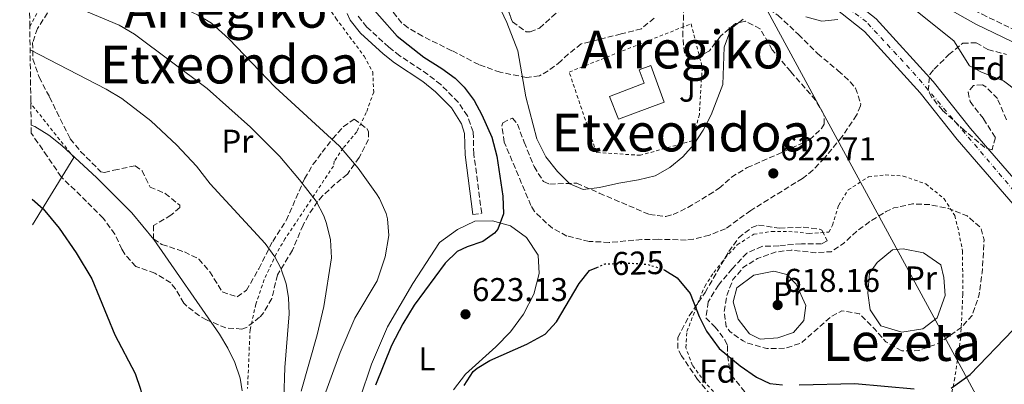
# Model space of a CAD drawing. Units: metres. Extents: x 589998 to 593426, y 4759097 to 4761456.
# Drawn here: x 590011 to 590310, y 4760085 to 4760196 of the extents above; entities that cross this region are included whole.
import ezdxf
from ezdxf.enums import TextEntityAlignment as Align

# ---------------------------------------------------------------- set-up
doc = ezdxf.new("R2010")
doc.units = ezdxf.units.M
doc.header["$MEASUREMENT"] = 0
for name, pattern in [('DGN Style 2', [1.7399219301090239, 1.043953158065414, -0.6959687720436097]), ('DGN Style 3', [2.435890702152634, 1.739921930109024, -0.6959687720436097]), ('DGN Style 4', [2.7856150101045474, 1.391937544087219, -0.6959687720436097, 0.001739921930109024, -0.6959687720436097]), ('DGN Style 5', [1.217945351076317, 0.5219765790327072, -0.6959687720436097])]:
    doc.linetypes.add(name, pattern=pattern)
for name, color, linetype, lineweight in [('Camino', 7, 'DGN Style 3', 0), ('Carretera', 9, 'Continuous', 0), ('Cota de curva de nivel directora', 7, 'Continuous', 0), ('Cota de punto acotado terreno', 7, 'Continuous', 0), ('Curva de nivel de depresión intermedia', 30, 'DGN Style 3', 0), ('Curva de nivel directora', 30, 'Continuous', 30), ('Curva de nivel directora no vista', 30, 'DGN Style 5', 30), ('Curva de nivel intermedia', 30, 'Continuous', 0), ('Eje de carretera', 7, 'DGN Style 4', 0), ('Etiqueta de uso rústico', 92, 'Continuous', 0), ('Etiqueta de zona arbolada', 92, 'Continuous', 0), ('Línea  de muro-pared o tapia', 1, 'Continuous', 13), ('Línea de asfalto', 7, 'Continuous', 13), ('Línea de cambio de uso (parcela vista)', 92, 'Continuous', 0), ('Línea telefónica', 7, 'Continuous', 0), ('Margen derecho', 7, 'Continuous', 0), ('Piscina', 1, 'Continuous', 0), ('Punto acotado terreno (símbolo)', 7, 'Continuous', 0), ('Tela metálica o alambrada', 7, 'DGN Style 2', 0), ('Texto de rotulación de espacio menor sin especificar', 7, 'Continuous', 0), ('Zona ajardinada', 92, 'Continuous', 0), ('Zona arbolada', 92, 'DGN Style 3', 0)]:
    doc.layers.add(name, color=color, linetype=linetype, lineweight=lineweight)
doc.styles.add('Style-Arial', font='arial.ttf')

# ---------------------------------------------------------------- blocks, each defined once
blk = doc.blocks.new('5PATER')
at = {"layer": 'Punto acotado terreno (símbolo)', "linetype": 'Continuous', "lineweight": 0}
h = blk.add_hatch(color=51, dxfattribs=at)
edge = h.paths.add_edge_path()
edge.add_ellipse((0, 0), major_axis=(-0.1095731443231308, -0.1110710700762829), ratio=0.9994222409660317, start_angle=0, end_angle=360)

msp = doc.modelspace()

# ---------------------------------------------------------------- linework, layer by layer
at = {"layer": 'Camino', "color": 7, "linetype": 'DGN Style 3', "lineweight": 0}
for points in [[(590178.4200000009, 4760244.540000002, 619.1499999999943), (590184.4699999993, 4760244.670000002, 619.070000000007), (590189.409999999, 4760243.99, 618.9100000000036), (590194.1799999989, 4760242.300000003, 618.7100000000065), (590213.9200000024, 4760233.699999999, 618.3899999999994), (590234.1099999984, 4760225.310000001, 618.4700000000012), (590265.2699999989, 4760214.440000001, 618.1699999999984), (590285.9499999988, 4760207.390000002, 617.1900000000024), (590290.4499999982, 4760205.260000001, 616.9400000000024), (590299.0500000013, 4760200.12, 616.4400000000023), (590303.6499999991, 4760197.720000002, 616.1399999999995), (590319.519999999, 4760190.100000001, 615.0599999999977), (590328.8999999978, 4760186.760000001, 614.5200000000041), (590342.6000000016, 4760183.170000001, 613.9900000000052), (590352.4999999991, 4760181.900000001, 613.8600000000007), (590360.1000000008, 4760181.630000001, 613.8300000000017), (590365.100000001, 4760182.170000002, 613.8300000000017), (590370.87, 4760183.57, 613.8600000000007), (590375.6099999986, 4760185.140000002, 613.9199999999983), (590382.550000001, 4760188.27, 614.029999999999), (590391.3099999984, 4760193.170000001, 614.1499999999943), (590396.6700000007, 4760196.750000002, 614.9100000000036), (590397.5699999993, 4760195.400000001, 614.9100000000036)], [(590148.9099999998, 4760136.910000001, 626.2599999999948), (590151.5499999997, 4760137.26, 626.2599999999948), (590149.1700000013, 4760155.28, 626.4199999999983), (590148.9600000011, 4760161.980000001, 626.3399999999966), (590147.2299999989, 4760166.869999999, 626.2499999999999), (590144.4400000017, 4760171, 626.179999999993), (590139.1199999996, 4760176.369999999, 626.1999999999972), (590135.1999999991, 4760179.460000004, 626.1999999999972), (590126.6299999995, 4760185.150000001, 626.1399999999994), (590123.3000000013, 4760187.740000002, 626.1399999999994), (590116.6499999972, 4760193.840000002, 626.029999999999), (590113.8900000012, 4760197.33, 625.8999999999943)]]:
    msp.add_polyline3d(points, dxfattribs=at)
at = {"layer": 'Carretera', "color": 9, "linetype": 'Continuous', "lineweight": 0}
for points in [[(590321.6299999994, 4760130.189999999, 622.529999999999), (590296.0700000002, 4760159.710000002, 621.1499999999943), (590284.7899999992, 4760173.869999999, 620.929999999993), (590267.9099999992, 4760192.510000001, 620.8300000000017), (590256.2300000002, 4760201.710000001, 620.1499999999943)], [(590271.500000001, 4760196.349999999, 620.8300000000017), (590288.7900000003, 4760177.26, 620.929999999993), (590300.1000000024, 4760163.060000001, 621.1499999999943), (590325.6100000002, 4760133.600000001, 622.529999999999)]]:
    msp.add_polyline3d(points, dxfattribs=at)
at = {"layer": 'Curva de nivel de depresión intermedia', "color": 30, "linetype": 'DGN Style 3', "lineweight": 0, "elevation": 620, "flags": 128}
msp.add_lwpolyline([(590279.2200000008, 4760095.480000001), (590274.440000002, 4760098.220000001), (590270.9500000007, 4760102.190000001), (590266.3500000007, 4760106.75), (590261.0700000012, 4760107.630000001), (590257.9100000006, 4760106.029999998), (590248.6300000001, 4760097.869999999), (590243.8899999993, 4760096.269999999), (590238.1900000018, 4760096.189999999), (590232.4100000017, 4760097.82), (590230.9900000001, 4760098.509999999), (590226.9400000023, 4760101.41), (590225.9100000019, 4760102.91), (590225.23, 4760107.310000001), (590226.0700000004, 4760112.269999999), (590227.91, 4760117.15), (590231.1500000011, 4760120.91), (590235.4100000013, 4760123.529999999), (590240.7100000009, 4760125.470000001), (590245.6700000007, 4760126.109999998), (590252.8700000005, 4760125.310000001), (590257.8400000014, 4760125.609999998), (590261.5899999997, 4760128.189999999), (590265.7100000014, 4760131.949999999), (590269.7300000002, 4760134.92), (590274.4600000001, 4760137.779999998), (590276.8700000016, 4760138.909999999), (590282.510000001, 4760140.11), (590287.5100000012, 4760139.940000001), (590293.3899999997, 4760138.749999999), (590299.0700000015, 4760136.509999999), (590303.2300000011, 4760132.91), (590304.2700000005, 4760129.229999999), (590303.6600000003, 4760119.210000001), (590302.6700000003, 4760112.220000001), (590300.5900000014, 4760106.189999999), (590297.2300000021, 4760102.499999999), (590290.550000001, 4760097.789999999), (590284.2300000021, 4760095.55), (590279.2200000008, 4760095.480000001)], dxfattribs=at)
at = {"layer": 'Curva de nivel directora', "color": 30, "linetype": 'Continuous', "lineweight": 30, "flags": 128}
for points, elevation in [([(590115.1600000008, 4760203.340000001), (590125.8699999995, 4760191.070000002), (590133.9699999999, 4760184.660000001), (590139.4699999985, 4760181.230000001), (590143.4899999995, 4760178.270000001), (590146.2299999997, 4760175.630000002), (590149.2199999982, 4760171.580000001), (590151.6199999988, 4760167.2), (590154.5899999995, 4760160.350000001), (590156.1099999994, 4760154.67), (590157.949999999, 4760142.510000001), (590158.2300000004, 4760137.07), (590156.4299999991, 4760132.460000001), (590155.4299999998, 4760131.230000001), (590151.9499999996, 4760128.67), (590147.1699999986, 4760127.09), (590144.0700000006, 4760125.630000001), (590140.4299999995, 4760122.17), (590131.0300000006, 4760109.390000002), (590127.5500000004, 4760103.710000002), (590124.1500000008, 4760097.150000002), (590119.2600000001, 4760085.08)], 625.0000000000001), ([(590014.8999999994, 4760141.560000001), (590018.23, 4760138.59), (590023.1099999994, 4760132.750000002), (590028.3099999984, 4760125.310000001), (590033.0299999992, 4760117.390000002), (590040.0299999998, 4760100.350000001), (590046.269999998, 4760088.590000001), (590047.8700000007, 4760083.850000001), (590048.6699999986, 4760080.110000002), (590049.6299999999, 4760070.83), (590049.5499999993, 4760065.550000001), (590047.6299999993, 4760046.430000002), (590046.239999999, 4760041.640000002), (590044.9099999992, 4760038.690000001)], 650.0000000000005), ([(590146.27, 4760084.91), (590148.9299999999, 4760089.17), (590150.2300000008, 4760090.27), (590154.0700000008, 4760092.51), (590165.2699999991, 4760097.470000002), (590170.8700000005, 4760100.59), (590174.2999999992, 4760104.250000001), (590181.2300000004, 4760115.95), (590184.3300000007, 4760119.859999999), (590186.5700000003, 4760120.82)], 625.0000000000001), ([(590207.19, 4760120), (590210.9200000004, 4760117.690000001), (590214.9100000003, 4760112.939999999), (590217.6699999984, 4760105.949999999), (590219.8399999988, 4760101.45), (590223.7599999993, 4760096.2), (590230.0699999993, 4760090.910000001), (590235.1099999995, 4760087.470000002), (590239.1100000006, 4760085.550000002), (590243.0299999987, 4760085.150000001)], 625.0000000000001), ([(590294.2100000001, 4760084.150000002), (590300.0700000006, 4760088.350000001), (590313.0899999985, 4760101.900000001), (590314.2300000004, 4760102.830000003), (590318.9099999988, 4760104.750000002), (590322.19, 4760104.190000001), (590326.5799999998, 4760101.77), (590336.1899999989, 4760095.390000001), (590339.5700000008, 4760091.7), (590342.4299999995, 4760086.510000001), (590348.829999999, 4760071.87)], 625.0000000000001), ([(590248.0299999989, 4760085.12), (590264.9899999994, 4760085.58), (590283.0299999996, 4760083.950000001)], 625.0000000000001)]:
    msp.add_lwpolyline(points, dxfattribs=dict(at, elevation=elevation))
at = {"layer": 'Curva de nivel directora no vista', "color": 30, "linetype": 'DGN Style 5', "lineweight": 30, "elevation": 625.0000000000005, "flags": 128}
msp.add_lwpolyline([(590186.5700000003, 4760120.82), (590189.0699999993, 4760121.900000002), (590197.1099999992, 4760122.11), (590201.8300000001, 4760121.79), (590206.5899999987, 4760120.369999999), (590207.19, 4760120)], dxfattribs=at)
at = {"layer": 'Curva de nivel intermedia', "color": 30, "linetype": 'Continuous', "lineweight": 0, "flags": 128}
for points, elevation in [([(590013.9600000007, 4760212.869999999), (590016.0000000015, 4760212.489999999), (590029.75, 4760211.949999998), (590036.7500000006, 4760210.909999999), (590041.4500000012, 4760209.159999999), (590049.3500000003, 4760204.91), (590065.1500000008, 4760197.55), (590069.4400000002, 4760194.98), (590074.7000000018, 4760190.31), (590088.8300000003, 4760175.550000001), (590108.3200000012, 4760157.66), (590114.0200000008, 4760150.990000002), (590119.6, 4760143.159999998), (590120.5099999995, 4760141.789999999), (590122.5300000003, 4760137.210000001), (590122.9500000004, 4760135.55), (590123.3500000006, 4760130.539999999), (590122.2500000009, 4760124.01), (590119.780000001, 4760116.770000001), (590112.9500000002, 4760105.409999998), (590108.5600000003, 4760095.029999998), (590102.6500000005, 4760078.890000001)], 630), ([(590014.0800000015, 4760203.67), (590031.9500000017, 4760198.350000001), (590041.3900000008, 4760194.449999999), (590046.0500000012, 4760191.720000001), (590068.07, 4760175.23), (590081.3200000002, 4760163.449999999), (590090.1500000014, 4760154.509999999), (590096.1500000006, 4760147.470000001), (590101.2300000011, 4760140.91), (590103.5700000013, 4760136.520000001), (590104.3899999994, 4760134.189999999), (590105.6400000012, 4760129.24), (590105.8700000015, 4760123.71), (590103.5800000003, 4760108.909999999), (590101.5400000018, 4760100.38), (590096.6700000013, 4760083.199999998)], 635), ([(590156.5899999999, 4760200.849999999), (590159.2300000018, 4760195.24), (590162.5100000009, 4760186.590000001), (590164.9900000019, 4760172.67), (590168.3100000012, 4760159.869999999), (590171.0300000014, 4760154.429999999), (590174.63, 4760149.949999999), (590178.3899999995, 4760146.189999999), (590182.4300000007, 4760144.509999999), (590187.4000000019, 4760145.060000001), (590193.2699999993, 4760146.429999999), (590199.2300000004, 4760147.390000001), (590204.310000001, 4760148.669999998), (590208.7900000003, 4760151.160000001), (590212.6799999995, 4760154.390000001), (590216.03, 4760158.220000001), (590218.8900000011, 4760162.529999998), (590221.3099999996, 4760167.16), (590224.8300000001, 4760176.349999999), (590225.2700000004, 4760187.71), (590226.9500000011, 4760192.369999998), (590227.8699999999, 4760193.789999999), (590231.0700000006, 4760196.269999999)], 620), ([(590280.4800000016, 4760201.31), (590295.1100000007, 4760189.63), (590299.8700000016, 4760182.109999999), (590303.4300000002, 4760180.109999998), (590310.1500000014, 4760177.550000002), (590314.2700000008, 4760174.349999999)], 620), ([(590250.0300000017, 4760196.91), (590254.9500000012, 4760195.63), (590259.8399999996, 4760196.119999999)], 620), ([(590014.3000000005, 4760186.890000001), (590037.4000000011, 4760174.949999999), (590042.1900000012, 4760172.109999998), (590050.990000001, 4760165.31), (590058.9100000003, 4760157.949999999), (590064.9100000017, 4760151.55), (590069.0300000011, 4760146.189999999), (590085.7900000005, 4760128.109999999), (590088.7200000008, 4760124.090000001), (590090.5100000012, 4760120.59), (590092.1200000006, 4760115.809999999), (590092.7900000011, 4760111.71), (590093.0100000001, 4760106.71), (590091.7500000017, 4760090.429999999), (590091.4299999998, 4760080.909999999)], 640.0000000000002), ([(590014.6, 4760163.999999999), (590015.7100000009, 4760163.630000001), (590019.9900000013, 4760161), (590023.9299999997, 4760157.909999998), (590034.5900000016, 4760148.029999999), (590045.24, 4760137.449999998), (590051.8700000016, 4760129.289999999), (590071.8699999999, 4760100.59), (590074.4300000013, 4760096.329999999), (590076.5500000003, 4760091.949999998), (590078.1799999997, 4760087.160000001), (590078.7100000017, 4760083.31)], 645)]:
    msp.add_lwpolyline(points, dxfattribs=dict(at, elevation=elevation))
at = {"layer": 'Eje de carretera', "color": 7, "linetype": 'DGN Style 4', "lineweight": 0}
msp.add_polyline3d([(590366.9200000004, 4760068.080000001, 624.0899999999965), (590359.760000001, 4760085.540000003, 623.7100000000064), (590350.0100000014, 4760099.95, 623.4400000000024), (590337.7199999979, 4760115.430000002, 622.8699999999953), (590283.5599999971, 4760179.090000002, 620.9100000000036), (590268.5199999989, 4760195.420000002, 620.6600000000036), (590248.4600000003, 4760209.95, 620.070000000007), (590226.2100000012, 4760218.859999999, 619.7700000000041), (590177.7899999983, 4760241.710000002, 619.1499999999943), (590148.3299999987, 4760259.940000001, 619.1699999999983), (590130.5299999999, 4760272.230000001, 619.279999999999), (590124.6, 4760278.810000001, 619.1699999999983), (590121.4200000016, 4760287.070000002, 618.8600000000006), (590119.0900000002, 4760313.020000001, 619.0899999999965), (590116.969999999, 4760324.890000002, 618.779999999999), (590108.9200000024, 4760340.790000001, 618.0500000000029), (590093.3099999975, 4760361.050000001, 616.2200000000013), (590065.550000001, 4760392.640000001, 614.1999999999971), (590055.2399999979, 4760401.7, 613.9700000000012), (590044.4400000019, 4760408.91, 613.0899999999966), (590021.7600000015, 4760420.150000001, 612.1900000000023), (590011.1299999988, 4760427.34, 611.1100000000007)], dxfattribs=at)
at = {"layer": 'Línea  de muro-pared o tapia', "color": 1, "linetype": 'Continuous', "lineweight": 13, "extrusion": (0.1217023470684206, 0.1967665817225585, 0.9728676431227721), "elevation": 1009074.768420233, "flags": 128}
msp.add_lwpolyline([(2002158.802729891, -4240297.144383895), (2002158.802729891, -4240321.824282598)], dxfattribs=at)
at = {"layer": 'Línea de asfalto', "color": 7, "linetype": 'Continuous', "lineweight": 13}
for points in [[(590126.1099999987, 4760273.130000004, 619.1999999999972), (590131.3900000005, 4760268.190000001, 619.1100000000007), (590153.3899999991, 4760253.230000001, 619.1900000000023), (590179.5499999997, 4760237.790000002, 619.1499999999943), (590197.9899999977, 4760228.030000002, 619.4100000000036), (590247.3899999997, 4760206.91, 620.070000000007), (590256.2299999997, 4760201.710000002, 620.1499999999943), (590267.9099999986, 4760192.510000002, 620.8300000000019), (590284.7899999986, 4760173.87, 620.9299999999931), (590296.0699999996, 4760159.710000004, 621.1499999999943), (590321.629999999, 4760130.190000001, 622.529999999999), (590337.2699999985, 4760111.790000003, 622.9100000000036), (590348.23, 4760098.27, 623.4499999999972), (590358.1099999994, 4760083.15, 623.7299999999963), (590364.35, 4760066.99, 624.0899999999965), (590368.8200000003, 4760051.869999999, 624.179999999993)], [(590191.2899999989, 4760237.500000001, 619.279999999999), (590200.2499999997, 4760232.760000001, 619.4100000000036), (590249.7600000012, 4760211.590000001, 620.070000000007), (590259.1999999981, 4760206.040000001, 620.1499999999943), (590271.5000000005, 4760196.350000001, 620.8300000000019), (590288.7899999997, 4760177.260000001, 620.9299999999931), (590300.1000000018, 4760163.060000001, 621.1499999999943), (590325.6099999998, 4760133.600000001, 622.529999999999), (590341.3000000007, 4760115.140000001, 622.9100000000036), (590352.4699999979, 4760101.360000002, 623.4499999999972), (590362.800000001, 4760085.550000002, 623.7299999999963), (590369.3199999988, 4760068.680000001, 624.0899999999965)]]:
    msp.add_polyline3d(points, dxfattribs=at)
at = {"layer": 'Línea de cambio de uso (parcela vista)', "color": 92, "linetype": 'Continuous', "lineweight": 0}
for points in [[(590114.4699999997, 4760080.91, 625.4799999999959), (590118.1100000005, 4760091.390000001, 625.1000000000058), (590122.9500000002, 4760102.83, 624.820000000007), (590130.5899999999, 4760115.949999999, 624), (590138.7100000001, 4760128.350000001, 624.5599999999977), (590144.2300000004, 4760132.350000001, 625.1000000000058), (590149.4699999997, 4760134.91, 624.6999999999971), (590154.79, 4760134.99, 624.3399999999965), (590160.3499999996, 4760133.470000001, 624.0599999999977), (590165.1500000004, 4760129.869999999, 623.8000000000029), (590168.75, 4760124.51, 623.679999999993), (590169.0300000003, 4760118.99, 623.6600000000036), (590167.4299999997, 4760112.75, 623.7599999999948), (590164.2300000004, 4760106.59, 623.6999999999971), (590160.3099999996, 4760101.230000001, 623.6999999999971), (590155.8300000001, 4760096.67, 623.8600000000006), (590146.5899999999, 4760088.430000001, 623.8000000000029), (590142.9500000002, 4760083.630000001, 624.0800000000017)], [(590279.2300000004, 4760101.15, 616.679999999993), (590272.8300000001, 4760103.07, 616.6399999999994), (590269.6699999999, 4760107.949999999, 616.6199999999953), (590268.9500000002, 4760112.99, 616.5200000000041), (590269.4299999997, 4760119.07, 616.5200000000041), (590271.75, 4760122.350000001, 616.6999999999971), (590276.4299999997, 4760126.189999999, 616.7400000000052), (590279.6699999999, 4760126.430000001, 616.7200000000012), (590285.8300000001, 4760125.230000001, 616.6600000000036), (590291.1500000004, 4760121.630000001, 616.6000000000058), (590292.0300000003, 4760117.789999999, 616.6000000000058), (590292.4699999997, 4760112.27, 616.6199999999953), (590290.0300000003, 4760105.470000001, 616.679999999993), (590285.5899999999, 4760102.189999999, 616.679999999993), (590279.2300000004, 4760101.15, 616.679999999993)], [(590236.1500000004, 4760099.07, 617.8999999999943), (590232.9900000002, 4760100.67, 617.8999999999943), (590229.4699999997, 4760105.07, 617.8999999999943), (590227.9500000002, 4760110.350000001, 617.9199999999983), (590229.0700000003, 4760114.59, 617.9400000000023), (590234.2699999996, 4760118.430000001, 617.9799999999959), (590240.3099999996, 4760119.710000001, 617.9199999999983), (590244.3099999996, 4760118.67, 617.9199999999983), (590247.1500000004, 4760115.789999999, 617.9199999999983), (590250.0700000003, 4760109.310000001, 617.9199999999983), (590249.5099999999, 4760104.75, 617.9199999999983), (590246.3099999996, 4760101.07, 617.9199999999983), (590241.5499999998, 4760099.390000001, 617.8999999999943), (590236.1500000004, 4760099.07, 617.8999999999943)]]:
    msp.add_polyline3d(points, dxfattribs=at)
at = {"layer": 'Línea telefónica', "color": 7, "linetype": 'Continuous', "lineweight": 0}
msp.add_polyline3d([(590032.1700000013, 4760564.65, 601.5500000000029), (590135.15036876, 4760382.940709312, 609.7116999999998), (590212.9799999995, 4760245.609999999, 615.8800000000047), (590370.79, 4759955.269999999, 624.8399999999965), (590464.0100000027, 4759823.23, 628.9499999999971), (590647.1499999978, 4759417.910000001, 646.4400000000023), (590907.9699999989, 4759108.84, 662.3800000000047)], dxfattribs=at)
at = {"layer": 'Margen derecho', "color": 7, "linetype": 'Continuous', "lineweight": 0}
for points in [[(590397.5699999993, 4760195.400000001, 614.9100000000036), (590398.6299999988, 4760193.820000002, 614.9100000000036), (590392.8799999976, 4760189.980000001, 614.1100000000007), (590384.1400000004, 4760185.12, 614.029999999999), (590376.8899999993, 4760181.850000001, 613.9199999999983), (590370.5799999972, 4760179.82, 613.8500000000058), (590365.1999999993, 4760178.600000001, 613.8300000000017), (590360.2300000004, 4760178.100000001, 613.8300000000017), (590351.8399999996, 4760178.420000001, 613.8699999999953), (590341.9200000021, 4760179.710000001, 613.9900000000052), (590327.8599999984, 4760183.390000002, 614.5200000000041), (590318.1700000011, 4760186.840000001, 615.0599999999977), (590301.7600000004, 4760194.730000001, 616.1600000000036), (590288.7899999997, 4760202.150000002, 616.9400000000024), (590284.6299999978, 4760204.119999999, 617.1900000000024), (590261.1799999984, 4760212.130000002, 618.2599999999948), (590230.9799999989, 4760222.720000003, 618.4700000000012), (590211.2199999976, 4760231.02, 618.3999999999943), (590193.2699999993, 4760238.430000001, 618.7100000000065), (590193.2699999993, 4760238.270000001, 618.9100000000036), (590191.2899999989, 4760237.500000001, 619.1499999999943)], [(590110.7100000005, 4760197.949999999, 625.9400000000024), (590111.589999999, 4760195.949999999, 625.8999999999943), (590114.6999999981, 4760192.030000002, 626.029999999999), (590121.579999998, 4760185.710000002, 626.1399999999994), (590125.0699999994, 4760182.990000002, 626.1399999999994), (590133.6299999979, 4760177.310000002, 626.1999999999972), (590137.5500000007, 4760174.210000002, 626.1999999999972), (590142.3399999985, 4760169.33, 626.179999999993), (590145.4499999997, 4760164.42, 626.2700000000042), (590146.3099999981, 4760161.550000002, 626.3399999999966), (590146.5100000014, 4760155.07, 626.4199999999983), (590148.9099999998, 4760136.910000001, 626.2599999999948)]]:
    msp.add_polyline3d(points, dxfattribs=at)
at = {"layer": 'Piscina', "color": 1, "linetype": 'Continuous', "lineweight": 0}
msp.add_polyline3d([(590207.0599999996, 4760171.08, 617.5399999999936), (590193.1100000005, 4760165.869999999, 617.5399999999936), (590190.4400000004, 4760172.720000001, 617.4400000000023), (590200.9699999997, 4760176.82, 617.3999999999943), (590199.4199999999, 4760180.84, 617.3999999999943), (590202.9299999997, 4760182.15, 617.4600000000064)], close=True, dxfattribs=at)
at = {"layer": 'Piscina', "color": 4, "linetype": 'Continuous', "lineweight": 0}
msp.add_polyline3d([(590193.1100000005, 4760165.869999999, 617.5399999999936), (590190.4400000004, 4760172.720000001, 617.4400000000023), (590200.9699999997, 4760176.82, 617.3999999999943), (590199.4199999999, 4760180.84, 617.3999999999943), (590202.9299999997, 4760182.15, 617.4600000000064), (590207.0599999996, 4760171.08, 617.5399999999936), (590193.1100000005, 4760165.869999999, 617.5399999999936)], dxfattribs=at)
at = {"layer": 'Tela metálica o alambrada', "color": 7, "linetype": 'DGN Style 2', "lineweight": 0, "extrusion": (0.06068004935476697, 0.1109734235862137, 0.9919691683050729), "elevation": 564689.4681928204, "flags": 128}
msp.add_lwpolyline([(1766074.154817372, -4423762.207828087), (1766074.154817372, -4423776.20214479)], dxfattribs=at)
at = {"layer": 'Tela metálica o alambrada', "color": 7, "linetype": 'DGN Style 2', "lineweight": 0, "extrusion": (0.2272899377805173, 0.2129811280767619, 0.9502517157400342), "elevation": 1148543.511939109, "flags": 128}
msp.add_lwpolyline([(3070056.193981856, -3501828.62231644), (3070076.905941834, -3501830.355958248), (3070077.628294282, -3501830.837525417)], dxfattribs=at)
at = {"layer": 'Tela metálica o alambrada', "color": 7, "linetype": 'DGN Style 2', "lineweight": 0}
for points in [[(590087.5099999999, 4760224.99, 625.6999999999971), (590087.9900000002, 4760224.109999999, 625.9400000000023), (590093.4699999997, 4760215.630000001, 626.1000000000058), (590097.9500000002, 4760209.869999999, 625.8999999999943), (590107.2300000004, 4760196.51, 625.9400000000023), (590115.8300000001, 4760184.99, 626.4199999999983), (590118.4299999997, 4760180.189999999, 626.9400000000023), (590118.75, 4760174.109999999, 627.5200000000041), (590116.4699999997, 4760167.869999999, 628.0599999999977), (590113.5899999999, 4760162.029999999, 629.8000000000029), (590109.4699999997, 4760157.07, 631.8999999999943), (590106.75, 4760153.15, 633.2200000000012), (590106.5099999999, 4760151.630000001, 635.8399999999965), (590091.8700000001, 4760129.630000001, 638.6399999999994), (590089.1100000005, 4760124.99, 639.4799999999959), (590085.4699999997, 4760117.15, 641.0599999999977), (590082.9100000003, 4760109.710000001, 642.8000000000029), (590081.1500000004, 4760101.869999999, 644.279999999999), (590080.3899999997, 4760084.029999999, 645.779999999999)], [(590199.79, 4760154.91, 619.7400000000052), (590186.4299999997, 4760155.710000001, 618.279999999999), (590178.1500000004, 4760180.189999999, 618.0200000000041), (590215.1900000004, 4760194.83, 618.9600000000064), (590218.5899999999, 4760181.630000001, 620.3000000000029), (590217.7100000001, 4760167.310000001, 620.1199999999953), (590215.6699999999, 4760159.310000001, 620.8999999999943), (590199.79, 4760154.91, 619.7400000000052)], [(590229.0300000003, 4760075.390000001, 628.7599999999948), (590219.4299999997, 4760085.949999999, 627.779999999999), (590215.6299999999, 4760091.07, 627.3399999999965), (590213.6299999999, 4760096.430000001, 626.9600000000064), (590213.9500000002, 4760101.390000001, 626.2400000000052), (590217.1900000004, 4760109.789999999, 624.179999999993), (590219.3499999996, 4760115.07, 623.5399999999936), (590222.1100000005, 4760119.310000001, 623.1600000000036), (590225.5099999999, 4760123.630000001, 622.7400000000052), (590229.2300000004, 4760127.710000001, 622.5399999999936), (590234.2699999996, 4760130.91, 622.1399999999994), (590239.7100000001, 4760131.789999999, 621.7400000000052), (590244.9100000003, 4760131.789999999, 621.3600000000006), (590251.1100000005, 4760131.15, 621.2599999999948), (590257.0300000003, 4760131.550000001, 621.4799999999959), (590258.1900000004, 4760133.630000001, 621.8399999999965), (590260.0700000003, 4760139.789999999, 621.820000000007), (590262.9500000002, 4760144.350000001, 621.6000000000058), (590269.1100000005, 4760148.350000001, 621.3600000000006), (590274.2300000004, 4760148.91, 621.0399999999936), (590279.7100000001, 4760148.59, 620.6199999999953), (590286.5499999998, 4760146.189999999, 620.4400000000023), (590292.1100000005, 4760141.710000001, 620.5800000000017), (590295.3499999996, 4760136.59, 619.9400000000023), (590296.5899999999, 4760131.550000001, 619.5599999999977), (590297.7100000001, 4760125.789999999, 619.3000000000029), (590297.79, 4760112.59, 620.9199999999983), (590297.1500000004, 4760099.550000001, 622.0200000000041), (590295.3499999996, 4760087.310000001, 623.3600000000006), (590294.3499999996, 4760082.189999999, 624.3800000000047)]]:
    msp.add_polyline3d(points, dxfattribs=at)
at = {"layer": 'Zona arbolada', "color": 92, "linetype": 'DGN Style 3', "lineweight": 0}
for points in [[(590157.2675000001, 4760205.265799999, 624.2301000000007), (590160.8700000001, 4760195.390000001, 623.6399999999994), (590165.1200000001, 4760192.430000001, 623.1199999999953), (590166.3099999996, 4760192.350000001, 623), (590169.1100000005, 4760193.550000001, 622.8000000000029), (590172.8700000001, 4760196.91, 622.679999999993), (590176.8600000005, 4760200.279999999, 623.1000000000058), (590177.75, 4760202.189999999, 623.1999999999971), (590179.0300000003, 4760213.07, 622.6199999999953), (590181.3600000005, 4760217.42, 622.2299999999959), (590183.6699999999, 4760219.15, 622.0399999999936), (590186.9100000003, 4760219.390000001, 621.9600000000064), (590192.8700000001, 4760217.310000001, 621.6199999999953), (590204.1500000004, 4760215.279999999, 620.9400000000023), (590210.4900000002, 4760213.66, 621.3699999999953), (590219.8700000001, 4760209.949999999, 621.8800000000047), (590226.7100000001, 4760207.470000001, 623), (590230.9800000004, 4760204.9, 623.5899999999965), (590241.6299999999, 4760197.390000001, 624.5399999999936), (590247.8300000001, 4760191.630000001, 624.679999999993), (590253.6299999999, 4760185.789999999, 625.5), (590259.9500000002, 4760180.59, 626.1199999999953), (590263.5499999998, 4760177.25, 626.2899999999936), (590265.1900000004, 4760175.310000001, 626.2599999999948)], [(590019.6200000001, 4760198.119999999, 638.6699999999983), (590016.5, 4760193.430000001, 641), (590015.0700000003, 4760189.140000001, 643.1100000000006), (590015.1399999997, 4760184.07, 645.1499999999943), (590017.0300000003, 4760178.59, 647.1399999999994), (590020.2300000004, 4760172.59, 648.8399999999965), (590022.3799999999, 4760168.109999999, 649.6000000000058), (590026.5099999999, 4760159.869999999, 648.8800000000047), (590029.6500000004, 4760156.039999999, 648.570000000007), (590035.8099999996, 4760149.890000001, 648.070000000007), (590036.8700000001, 4760149.630000001, 648), (590039.75, 4760150.350000001, 647.779999999999), (590046.2699999996, 4760151.710000001, 647.8800000000047), (590048.3099999996, 4760150.189999999, 647.6600000000036), (590050.75, 4760145.230000001, 647.1000000000058), (590055.3499999996, 4760143.32, 646.9199999999983), (590059.8099999996, 4760139.689999999, 646.429999999993), (590059.8300000001, 4760139.07, 646.3800000000047), (590057.1100000005, 4760136.67, 646.2599999999948), (590051.79, 4760133.550000001, 646.1199999999953), (590051.8300000001, 4760129.470000001, 646.4400000000023), (590054.3499999996, 4760127.789999999, 647.2400000000052), (590059.1200000001, 4760126.27, 647.679999999993), (590061.1900000004, 4760125.550000001, 647.5399999999936), (590065.6100000005, 4760123.359999999, 646.75), (590068.9000000004, 4760119.529999999, 646.1499999999943), (590072.7100000001, 4760113.390000001, 645.4199999999983), (590077.2300000004, 4760111.869999999, 644.8399999999965), (590080.0300000003, 4760113.869999999, 644.5599999999977), (590083.79, 4760120.430000001, 643.9600000000064), (590088.0300000003, 4760128.75, 642.3999999999943), (590092.1500000004, 4760135.07, 641.6000000000058), (590097.7100000001, 4760147.789999999, 641.3399999999965), (590100.2699999996, 4760152.050000001, 641.3500000000058), (590103.0700000003, 4760155.789999999, 641.3600000000006), (590106.2400000002, 4760159.939999999, 639.8399999999965), (590109.5199999996, 4760163.59, 637.1900000000023), (590112.79, 4760165.869999999, 636.179999999993), (590116.6100000005, 4760163, 637.1600000000036), (590117.1900000004, 4760162.109999999, 637.320000000007), (590117.1100000005, 4760159.710000001, 637.6999999999971), (590114.3499999996, 4760154.189999999, 638.6399999999994), (590110.75, 4760149.15, 639.3999999999943), (590106.9400000004, 4760146.119999999, 640.5599999999977), (590103.1900000004, 4760142.529999999, 641.2899999999936), (590101.6699999999, 4760140.83, 641.6199999999953), (590098.8799999999, 4760136.75, 642.4700000000012), (590097.2699999996, 4760133.710000001, 643.0399999999936), (590094.0300000003, 4760126.029999999, 644.1199999999953), (590089.5099999999, 4760118.59, 645.4400000000023), (590087.75, 4760111.390000001, 646.3999999999943), (590085.3200000003, 4760107.17, 647.2700000000041), (590084.0700000003, 4760105.710000001, 647.6000000000058), (590080.0999999996, 4760102.619999999, 648.4499999999971), (590078.6299999999, 4760102.109999999, 648.7200000000012), (590073.7599999999, 4760102.460000001, 649.8300000000017), (590067.9199999999, 4760104.91, 650.279999999999), (590065.79, 4760106.109999999, 650.2200000000012), (590061.8200000003, 4760109.16, 650.0399999999936), (590060.9900000002, 4760109.949999999, 650), (590058.4800000004, 4760114.300000001, 649.8000000000029), (590057.0300000003, 4760116.189999999, 649.8000000000029), (590052.1900000004, 4760119.07, 650.1600000000036), (590046.4299999997, 4760121.15, 650.5200000000041), (590043.0700000003, 4760124.850000001, 650.8399999999965), (590042.1500000004, 4760126.350000001, 650.8999999999943), (590040.0899999999, 4760130.890000001, 650.4600000000064), (590036.5499999998, 4760135.77, 649.8399999999965), (590031.4400000004, 4760140.859999999, 649.2599999999948), (590023.75, 4760148.350000001, 649.320000000007), (590019.5099999999, 4760154.59, 649.7400000000052), (590016.6699999999, 4760158.680000001, 649.3899999999994), (590014.6299999999, 4760161.619999999, 648.7599999999948), (590014.5099999999, 4760171.27, 644.570000000007), (590014.2100000001, 4760194.01, 637.4700000000012), (590014.0099999999, 4760208.75, 635.3600000000006)], [(590156.2300000004, 4760208.109999999, 624.3999999999943), (590160.8700000001, 4760195.390000001, 623.6399999999994), (590165.1200000001, 4760192.430000001, 623.1199999999953), (590166.3099999996, 4760192.350000001, 623), (590169.1100000005, 4760193.550000001, 622.8000000000029), (590172.8700000001, 4760196.91, 622.679999999993)], [(590241.6299999999, 4760197.390000001, 624.5399999999936), (590247.8300000001, 4760191.630000001, 624.679999999993), (590253.6299999999, 4760185.789999999, 625.5), (590259.9500000002, 4760180.59, 626.1199999999953), (590263.5499999998, 4760177.25, 626.2899999999936), (590265.1900000004, 4760175.310000001, 626.2599999999948), (590266.8099999996, 4760170.49, 625.8899999999994), (590266.7100000001, 4760169.869999999, 625.8600000000006), (590265.5099999999, 4760167.07, 625.779999999999), (590261.0700000003, 4760160.51, 625.9400000000023), (590255.7100000001, 4760154.029999999, 625.779999999999), (590252.25, 4760150.380000001, 626.0200000000041), (590249.0700000003, 4760147.869999999, 626.1399999999994), (590233.3099999996, 4760138.109999999, 625.5200000000041), (590225.7100000001, 4760132.59, 625.6399999999994), (590220.75, 4760130.67, 625.6399999999994), (590215.9800000004, 4760129.41, 626.5500000000029), (590213.7100000001, 4760129.15, 626.9600000000064), (590205.1900000004, 4760129.390000001, 627.4799999999959), (590200.1900000004, 4760129.27, 627.529999999999), (590190.3099999996, 4760128.430000001, 626.8399999999965), (590184.2300000004, 4760128.75, 626.4400000000023), (590177.4699999997, 4760130.350000001, 626), (590173.1200000001, 4760132.77, 625.8800000000047), (590171.2300000004, 4760134.27, 625.8399999999965), (590167.6200000001, 4760137.82, 625.7200000000012), (590166.5099999999, 4760139.630000001, 625.6600000000036), (590158.4299999997, 4760158.91, 624.9600000000064), (590157.6799999997, 4760163.890000001, 625.4100000000036), (590157.9900000002, 4760164.75, 625.4400000000023), (590160.9100000003, 4760166.189999999, 625.320000000007), (590162.4299999997, 4760164.350000001, 625.1199999999953), (590164.4699999997, 4760158.83, 624.4799999999959), (590167.4699999997, 4760151.470000001, 624.2599999999948), (590170.3300000001, 4760146.92, 624.320000000007), (590172.2300000004, 4760146.109999999, 624.4799999999959), (590180.4299999997, 4760146.430000001, 625.4400000000023), (590187.3099999996, 4760143.390000001, 625.8399999999965), (590202.5099999999, 4760136.91, 624.8999999999943), (590207.5499999998, 4760136.32, 624.7700000000041), (590209.75, 4760136.91, 624.7400000000052), (590214.25, 4760139.07, 624.6699999999983), (590220.6299999999, 4760142.869999999, 624.570000000007), (590223.7100000001, 4760144.91, 624.5399999999936), (590227.4600000001, 4760148.210000001, 624.7599999999948), (590232.29, 4760151.140000001, 625.1100000000006), (590243.4299999997, 4760156.029999999, 625.7200000000012), (590251.1900000004, 4760159.630000001, 625.779999999999), (590254.8700000001, 4760163.01, 625.3699999999953), (590255.6699999999, 4760164.350000001, 625.2599999999948), (590255.5899999999, 4760167.310000001, 625.1199999999953), (590253.0599999996, 4760171.600000001, 624.679999999993), (590245.4699999997, 4760180.350000001, 624), (590239.8700000001, 4760186.91, 623.8399999999965), (590236.1900000004, 4760193.310000001, 623.179999999993), (590231.7400000002, 4760195.609999999, 622.8899999999994), (590228.6699999999, 4760194.91, 622.7599999999948), (590224.1500000004, 4760191.07, 622.3600000000006), (590220.75, 4760186.67, 622.279999999999), (590216.1500000004, 4760183.970000001, 622.7400000000052), (590214.75, 4760184.109999999, 622.8800000000047), (590213.1500000004, 4760185.949999999, 623.0200000000041), (590212.6699999999, 4760190.939999999, 622.9799999999959), (590213.0300000003, 4760200.59, 622.5800000000017)], [(590187.3099999996, 4760143.390000001, 625.8399999999965), (590202.5099999999, 4760136.91, 624.8999999999943), (590207.5499999998, 4760136.32, 624.7700000000041), (590209.75, 4760136.91, 624.7400000000052), (590214.25, 4760139.07, 624.6699999999983), (590220.6299999999, 4760142.869999999, 624.570000000007), (590223.7100000001, 4760144.91, 624.5399999999936), (590227.4600000001, 4760148.210000001, 624.7599999999948), (590232.29, 4760151.140000001, 625.1100000000006), (590243.4299999997, 4760156.029999999, 625.7200000000012), (590251.1900000004, 4760159.630000001, 625.779999999999), (590254.8700000001, 4760163.01, 625.3699999999953), (590255.6699999999, 4760164.350000001, 625.2599999999948), (590255.5899999999, 4760167.310000001, 625.1199999999953), (590253.0599999996, 4760171.600000001, 624.679999999993), (590245.4699999997, 4760180.350000001, 624), (590239.8700000001, 4760186.91, 623.8399999999965), (590236.1900000004, 4760193.310000001, 623.179999999993), (590231.7400000002, 4760195.609999999, 622.8899999999994), (590228.6699999999, 4760194.91, 622.7599999999948), (590224.1500000004, 4760191.07, 622.3600000000006), (590220.75, 4760186.67, 622.279999999999), (590216.1500000004, 4760183.970000001, 622.7400000000052), (590214.75, 4760184.109999999, 622.8800000000047), (590213.1500000004, 4760185.949999999, 623.0200000000041), (590212.6699999999, 4760190.939999999, 622.9799999999959), (590213.0300000003, 4760200.59, 622.5800000000017)], [(590019.6200000001, 4760198.119999999, 638.6699999999983), (590016.5, 4760193.430000001, 641), (590015.0700000003, 4760189.140000001, 643.1100000000006), (590015.1399999997, 4760184.07, 645.1499999999943), (590017.0300000003, 4760178.59, 647.1399999999994), (590020.2300000004, 4760172.59, 648.8399999999965), (590022.3799999999, 4760168.109999999, 649.6000000000058), (590026.5099999999, 4760159.869999999, 648.8800000000047), (590029.6500000004, 4760156.039999999, 648.570000000007), (590035.8099999996, 4760149.890000001, 648.070000000007), (590036.8700000001, 4760149.630000001, 648), (590039.75, 4760150.350000001, 647.779999999999), (590046.2699999996, 4760151.710000001, 647.8800000000047), (590048.3099999996, 4760150.189999999, 647.6600000000036), (590050.75, 4760145.230000001, 647.1000000000058), (590055.3499999996, 4760143.32, 646.9199999999983), (590059.8099999996, 4760139.689999999, 646.429999999993), (590059.8300000001, 4760139.07, 646.3800000000047), (590057.1100000005, 4760136.67, 646.2599999999948), (590051.79, 4760133.550000001, 646.1199999999953), (590051.8300000001, 4760129.470000001, 646.4400000000023), (590054.3499999996, 4760127.789999999, 647.2400000000052), (590059.1200000001, 4760126.27, 647.679999999993), (590061.1900000004, 4760125.550000001, 647.5399999999936), (590065.6100000005, 4760123.359999999, 646.75), (590068.9000000004, 4760119.529999999, 646.1499999999943), (590072.7100000001, 4760113.390000001, 645.4199999999983), (590077.2300000004, 4760111.869999999, 644.8399999999965), (590080.0300000003, 4760113.869999999, 644.5599999999977), (590083.79, 4760120.430000001, 643.9600000000064), (590088.0300000003, 4760128.75, 642.3999999999943), (590092.1500000004, 4760135.07, 641.6000000000058), (590097.7100000001, 4760147.789999999, 641.3399999999965), (590100.2699999996, 4760152.050000001, 641.3500000000058), (590103.0700000003, 4760155.789999999, 641.3600000000006), (590106.2400000002, 4760159.939999999, 639.8399999999965), (590109.5199999996, 4760163.59, 637.1900000000023), (590112.79, 4760165.869999999, 636.179999999993), (590116.6100000005, 4760163, 637.1600000000036), (590117.1900000004, 4760162.109999999, 637.320000000007), (590117.1100000005, 4760159.710000001, 637.6999999999971), (590114.3499999996, 4760154.189999999, 638.6399999999994), (590110.75, 4760149.15, 639.3999999999943), (590106.9400000004, 4760146.119999999, 640.5599999999977), (590103.1900000004, 4760142.529999999, 641.2899999999936), (590101.6699999999, 4760140.83, 641.6199999999953), (590098.8799999999, 4760136.75, 642.4700000000012), (590097.2699999996, 4760133.710000001, 643.0399999999936), (590094.0300000003, 4760126.029999999, 644.1199999999953), (590089.5099999999, 4760118.59, 645.4400000000023), (590087.75, 4760111.390000001, 646.3999999999943), (590085.3200000003, 4760107.17, 647.2700000000041), (590084.0700000003, 4760105.710000001, 647.6000000000058), (590080.0999999996, 4760102.619999999, 648.4499999999971), (590078.6299999999, 4760102.109999999, 648.7200000000012), (590073.7599999999, 4760102.460000001, 649.8300000000017), (590067.9199999999, 4760104.91, 650.279999999999), (590065.79, 4760106.109999999, 650.2200000000012), (590061.8200000003, 4760109.16, 650.0399999999936), (590060.9900000002, 4760109.949999999, 650), (590058.4800000004, 4760114.300000001, 649.8000000000029), (590057.0300000003, 4760116.189999999, 649.8000000000029), (590052.1900000004, 4760119.07, 650.1600000000036), (590046.4299999997, 4760121.15, 650.5200000000041), (590043.0700000003, 4760124.850000001, 650.8399999999965), (590042.1500000004, 4760126.350000001, 650.8999999999943), (590040.0899999999, 4760130.890000001, 650.4600000000064), (590036.5499999998, 4760135.77, 649.8399999999965), (590031.4400000004, 4760140.859999999, 649.2599999999948), (590023.75, 4760148.350000001, 649.320000000007), (590019.5099999999, 4760154.59, 649.7400000000052), (590016.6699999999, 4760158.680000001, 649.3899999999994), (590014.6299999999, 4760161.619999999, 648.7599999999948)], [(590203.9500000002, 4760196.59, 623.679999999993), (590200.1100000005, 4760193.32, 624.2100000000064), (590193.9100000003, 4760191.74, 624.6000000000058), (590181.79, 4760188.75, 624.5800000000017), (590177.9100000003, 4760185.67, 624.929999999993), (590175.6299999999, 4760183.470000001, 625.320000000007), (590171.7599999999, 4760180.529999999, 626.1000000000058), (590169.1100000005, 4760178.99, 626.5599999999977), (590165.2300000004, 4760178.51, 627.0599999999977), (590157.1500000004, 4760180.109999999, 627.679999999993), (590150.6699999999, 4760182.430000001, 627.5200000000041), (590142.4699999997, 4760186.67, 630.779999999999), (590133.5499999998, 4760191.060000001, 630.6699999999983), (590129.2000000002, 4760193.640000001, 630.6000000000058), (590127.2699999996, 4760195.07, 630.5599999999977), (590124.2699999996, 4760198.83, 630.4799999999959)], [(590203.9500000002, 4760196.59, 623.679999999993), (590200.1100000005, 4760193.32, 624.2100000000064), (590193.9100000003, 4760191.74, 624.6000000000058), (590181.79, 4760188.75, 624.5800000000017), (590177.9100000003, 4760185.67, 624.929999999993), (590175.6299999999, 4760183.470000001, 625.320000000007), (590171.7599999999, 4760180.529999999, 626.1000000000058), (590169.1100000005, 4760178.99, 626.5599999999977), (590165.2300000004, 4760178.51, 627.0599999999977), (590157.1500000004, 4760180.109999999, 627.679999999993), (590150.6699999999, 4760182.430000001, 627.5200000000041), (590142.4699999997, 4760186.67, 630.779999999999), (590133.5499999998, 4760191.060000001, 630.6699999999983), (590129.2000000002, 4760193.640000001, 630.6000000000058), (590127.2699999996, 4760195.07, 630.5599999999977), (590124.2699999996, 4760198.83, 630.4799999999959)], [(590311.0700000003, 4760165.710000001, 623.7599999999948), (590308.3099999996, 4760172.109999999, 624.3000000000029), (590304.7599999999, 4760175.65, 624.6300000000047), (590303.75, 4760176.27, 624.6999999999971), (590301.0300000003, 4760176.109999999, 624.820000000007), (590299.4299999997, 4760174.109999999, 624.8600000000006), (590299.9900000002, 4760171.230000001, 624.8000000000029), (590304.1100000005, 4760165.949999999, 624.2400000000052), (590307.7100000001, 4760160.27, 623.5399999999936), (590306.6699999999, 4760156.59, 623.0800000000017), (590304.5099999999, 4760157.230000001, 623.0399999999936), (590298.3099999996, 4760162.430000001, 623.6000000000058), (590291.5899999999, 4760168.59, 623.8000000000029), (590288.4000000004, 4760172.470000001, 623.3999999999943), (590287.2300000004, 4760174.51, 623.2200000000012), (590287.7800000003, 4760179.480000001, 622.9199999999983), (590289.1100000005, 4760181.07, 622.8399999999965), (590293.5499999998, 4760185.470000001, 624.0599999999977), (590297.75, 4760188.91, 623.5200000000041), (590301.8300000001, 4760189.07, 623.0200000000041), (590305.4299999997, 4760186.99, 622.4199999999983), (590311.0700000003, 4760185.550000001, 622.0399999999936)], [(590311.0700000003, 4760165.710000001, 623.7599999999948), (590308.3099999996, 4760172.109999999, 624.3000000000029), (590304.7599999999, 4760175.65, 624.6300000000047), (590303.75, 4760176.27, 624.6999999999971), (590301.0300000003, 4760176.109999999, 624.820000000007), (590299.4299999997, 4760174.109999999, 624.8600000000006), (590299.9900000002, 4760171.230000001, 624.8000000000029), (590304.1100000005, 4760165.949999999, 624.2400000000052), (590307.7100000001, 4760160.27, 623.5399999999936), (590306.6699999999, 4760156.59, 623.0800000000017), (590304.5099999999, 4760157.230000001, 623.0399999999936), (590298.3099999996, 4760162.430000001, 623.6000000000058), (590291.5899999999, 4760168.59, 623.8000000000029), (590288.4000000004, 4760172.470000001, 623.3999999999943), (590287.2300000004, 4760174.51, 623.2200000000012), (590287.7800000003, 4760179.480000001, 622.9199999999983), (590289.1100000005, 4760181.07, 622.8399999999965), (590293.5499999998, 4760185.470000001, 624.0599999999977), (590297.75, 4760188.91, 623.5200000000041), (590301.8300000001, 4760189.07, 623.0200000000041), (590305.4299999997, 4760186.99, 622.4199999999983), (590311.0700000003, 4760185.550000001, 622.0399999999936)], [(590265.1900000004, 4760175.310000001, 626.2599999999948), (590266.8099999996, 4760170.49, 625.8899999999994), (590266.7100000001, 4760169.869999999, 625.8600000000006), (590265.5099999999, 4760167.07, 625.779999999999), (590261.0700000003, 4760160.51, 625.9400000000023), (590255.7100000001, 4760154.029999999, 625.779999999999), (590252.25, 4760150.380000001, 626.0200000000041), (590249.0700000003, 4760147.869999999, 626.1399999999994), (590233.3099999996, 4760138.109999999, 625.5200000000041), (590225.7100000001, 4760132.59, 625.6399999999994), (590220.75, 4760130.67, 625.6399999999994), (590215.9800000004, 4760129.41, 626.5500000000029), (590213.7100000001, 4760129.15, 626.9600000000064), (590205.1900000004, 4760129.390000001, 627.4799999999959), (590200.1900000004, 4760129.27, 627.529999999999), (590190.3099999996, 4760128.430000001, 626.8399999999965), (590184.2300000004, 4760128.75, 626.4400000000023), (590177.4699999997, 4760130.350000001, 626), (590173.1200000001, 4760132.77, 625.8800000000047), (590171.2300000004, 4760134.27, 625.8399999999965), (590167.6200000001, 4760137.82, 625.7200000000012), (590166.5099999999, 4760139.630000001, 625.6600000000036), (590158.4299999997, 4760158.91, 624.9600000000064), (590157.6799999997, 4760163.890000001, 625.4100000000036), (590157.9900000002, 4760164.75, 625.4400000000023), (590160.9100000003, 4760166.189999999, 625.320000000007), (590162.4299999997, 4760164.350000001, 625.1199999999953), (590164.4699999997, 4760158.83, 624.4799999999959), (590167.4699999997, 4760151.470000001, 624.2599999999948), (590170.3300000001, 4760146.92, 624.320000000007), (590172.2300000004, 4760146.109999999, 624.4799999999959), (590180.4299999997, 4760146.430000001, 625.4400000000023), (590187.3099999996, 4760143.390000001, 625.8399999999965)], [(590222.7400000002, 4760080.16, 631.3600000000006), (590217.1900000004, 4760086.800000001, 630.2299999999959), (590212.2800000003, 4760093.99, 629.4799999999959), (590211.1500000004, 4760096.189999999, 629.279999999999), (590211.1900000004, 4760099.550000001, 628.8800000000047), (590214.6299999999, 4760106.109999999, 627.1600000000036), (590219.4699999997, 4760113.230000001, 626.3399999999965), (590226.6299999999, 4760125.630000001, 626.1199999999953), (590229.6600000003, 4760129.810000001, 625.9199999999983), (590233.6699999999, 4760132.949999999, 625.5599999999977), (590235.6699999999, 4760133.710000001, 625.3600000000006), (590242.0700000003, 4760132.75, 624.5599999999977), (590249.2699999996, 4760133.07, 623.9600000000064), (590254.2100000001, 4760132.430000001, 623.75), (590254.9100000003, 4760132.189999999, 623.7400000000052), (590256.5899999999, 4760128.91, 623.9400000000023), (590254.8700000001, 4760128.029999999, 624.3000000000029), (590248.7100000001, 4760128.029999999, 624.8600000000006), (590241.8700000001, 4760127.390000001, 625.779999999999), (590236.75, 4760127.230000001, 626.6199999999953), (590232.1699999999, 4760125.180000001, 626.6399999999994), (590227.7100000001, 4760120.430000001, 627.6000000000058), (590223.5099999999, 4760115.470000001, 627.9799999999959), (590220.3899999997, 4760110.350000001, 628.7400000000052), (590219.7100000001, 4760105.550000001, 629.3600000000006), (590222.4299999997, 4760102.83, 629.820000000007), (590225.4900000002, 4760098.859999999, 630.1900000000023), (590226.3099999996, 4760097.07, 630.3399999999965), (590226.3099999996, 4760094.029999999, 630.6600000000036), (590227.0099999999, 4760089.09, 631.029999999999), (590227.4299999997, 4760088.189999999, 631.1199999999953), (590234.4800000004, 4760079.27, 632.529999999999)], [(590222.7400000002, 4760080.16, 631.3600000000006), (590217.1900000004, 4760086.800000001, 630.2299999999959), (590212.2800000003, 4760093.99, 629.4799999999959), (590211.1500000004, 4760096.189999999, 629.279999999999), (590211.1900000004, 4760099.550000001, 628.8800000000047), (590214.6299999999, 4760106.109999999, 627.1600000000036), (590219.4699999997, 4760113.230000001, 626.3399999999965), (590226.6299999999, 4760125.630000001, 626.1199999999953), (590229.6600000003, 4760129.810000001, 625.9199999999983), (590233.6699999999, 4760132.949999999, 625.5599999999977), (590235.6699999999, 4760133.710000001, 625.3600000000006), (590242.0700000003, 4760132.75, 624.5599999999977)], [(590242.0700000003, 4760132.75, 624.5599999999977), (590249.2699999996, 4760133.07, 623.9600000000064), (590254.2100000001, 4760132.430000001, 623.75), (590254.9100000003, 4760132.189999999, 623.7400000000052), (590256.5899999999, 4760128.91, 623.9400000000023), (590254.8700000001, 4760128.029999999, 624.3000000000029), (590248.7100000001, 4760128.029999999, 624.8600000000006), (590241.8700000001, 4760127.390000001, 625.779999999999), (590236.75, 4760127.230000001, 626.6199999999953), (590232.1699999999, 4760125.180000001, 626.6399999999994), (590227.7100000001, 4760120.430000001, 627.6000000000058), (590223.5099999999, 4760115.470000001, 627.9799999999959), (590220.3899999997, 4760110.350000001, 628.7400000000052), (590219.7100000001, 4760105.550000001, 629.3600000000006), (590222.4299999997, 4760102.83, 629.820000000007), (590225.4900000002, 4760098.859999999, 630.1900000000023), (590226.3099999996, 4760097.07, 630.3399999999965), (590226.3099999996, 4760094.029999999, 630.6600000000036), (590227.0099999999, 4760089.09, 631.029999999999), (590227.4299999997, 4760088.189999999, 631.1199999999953), (590234.4800000004, 4760079.27, 632.529999999999)]]:
    msp.add_polyline3d(points, dxfattribs=at)

# ---------------------------------------------------------------- block references
at = {"layer": 'Punto acotado terreno (símbolo)', "color": 7, "linetype": 'Continuous', "lineweight": 0, "xscale": 10, "yscale": 10, "zscale": 10}
for p in [(590240.1900000002, 4760149.390000001, 622.710000000007), (590241.510000001, 4760109.390000002, 618.1600000000036), (590146.6299999978, 4760106.590000001, 623.1300000000047)]:
    msp.add_blockref('5PATER', p, dxfattribs=at)

# ---------------------------------------------------------------- texts
at = {"layer": 'Cota de curva de nivel directora', "color": 7, "linetype": 'Continuous', "lineweight": 0, "style": 'Style-Arial'}
msp.add_text('625', height=7.000000000000002, rotation=1.50313, dxfattribs=at).set_placement((590199.0743878906, 4760122.157146344, 625), align=Align.MIDDLE_CENTER)
at = {"layer": 'Cota de punto acotado terreno', "color": 7, "linetype": 'Continuous', "lineweight": 0, "style": 'Style-Arial'}
for s, p in [('622.71', (590242.2699999991, 4760153.390000001, 622.7100000000064)), ('618.16', (590243.5000000009, 4760113.389999999, 618.1600000000036)), ('623.13', (590148.620000002, 4760110.59, 623.1300000000047))]:
    msp.add_text(s, height=7.000000000000002, dxfattribs=at).set_placement(p)
at = {"layer": 'Etiqueta de uso rústico', "color": 92, "linetype": 'Continuous', "lineweight": 0, "style": 'Style-Arial'}
for s, p in [('Pr', (590077.3054566073, 4760159.160010001, 637.0200000000041)), ('Pr', (590285.0754566086, 4760117.62001, 616.6000000000058)), ('Pr', (590244.9154566068, 4760112.820010001, 618.0800000000017)), ('L', (590134.9114203779, 4760093.060010002, 624.4900000000052))]:
    msp.add_text(s, height=7.000000000000002, dxfattribs=at).set_placement(p, align=Align.MIDDLE_CENTER)
at = {"layer": 'Etiqueta de zona arbolada', "color": 92, "linetype": 'Continuous', "lineweight": 0, "style": 'Style-Arial'}
for p in [(590305.1674413647, 4760181.300010001, 619.570000000007), (590223.2974413645, 4760089.310010002, 626.2400000000052)]:
    msp.add_text('Fd', height=7.000000000000002, dxfattribs=at).set_placement(p, align=Align.MIDDLE_CENTER)
at = {"layer": 'Texto de rotulación de espacio menor sin especificar', "color": 7, "linetype": 'Continuous', "lineweight": 0, "style": 'Style-Arial'}
for s, p in [('Arregiko', (590073.8341185445, 4760199.400010001, 630.3999999999943)), ('Arregiko', (590212.5241185473, 4760187.02001, 619.6900000000023)), ('Etxeondoa', (590074.9159306218, 4760182.460010001, 634.679999999993)), ('Etxeondoa', (590212.1559306242, 4760161.820010001, 619.8699999999953)), ('Lezeta', (590279.3072474487, 4760098.180010001, 621.4799999999959))]:
    msp.add_text(s, height=11.5, dxfattribs=at).set_placement(p, align=Align.MIDDLE_CENTER)
at = {"layer": 'Zona ajardinada', "color": 92, "linetype": 'Continuous', "lineweight": 0, "style": 'Style-Arial'}
msp.add_text('J', height=7.000000000000002, dxfattribs=at).set_placement((590214.0769051353, 4760174.680010001, 619.8899999999994), align=Align.MIDDLE_CENTER)

doc.saveas('drawing.dxf')
